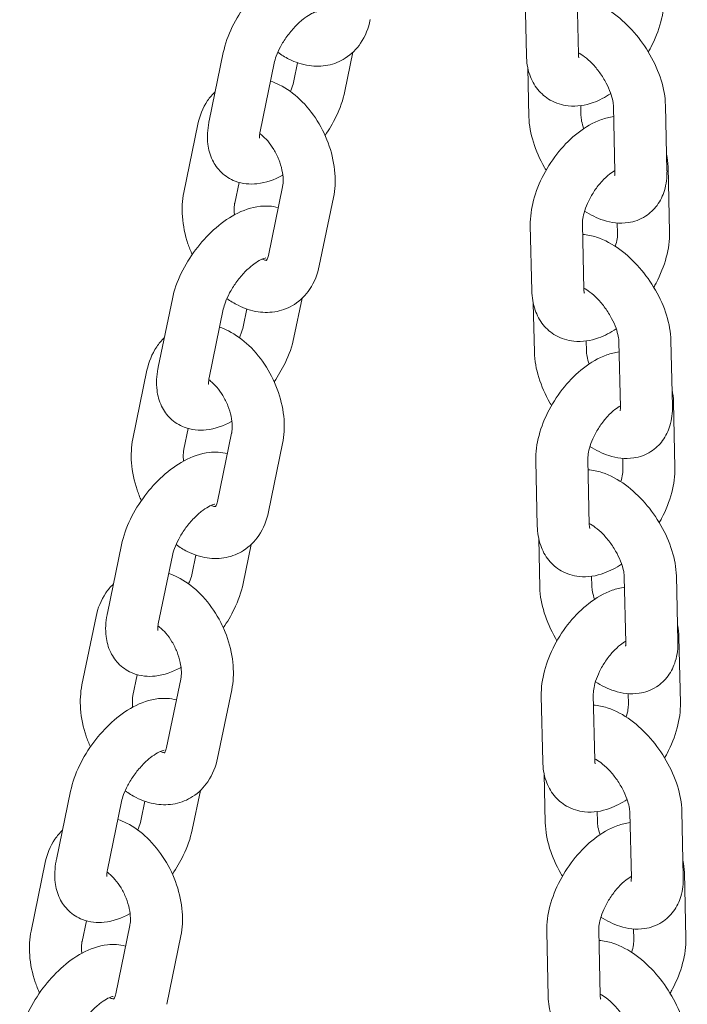
# Model space of a CAD drawing. Units: millimetres. Extents: x 0 to 55610, y 0 to 35656.
# Drawn here: x 38616 to 38693, y 30121 to 30234 of the extents above; entities that cross this region are included whole.
import ezdxf

# ---------------------------------------------------------------- set-up
doc = ezdxf.new("R2010")
doc.units = ezdxf.units.MM

# ---------------------------------------------------------------- blocks, each defined once
blk = doc.blocks.new('A$C3DCF5CFF')
at = {"color": 0, "linetype": 'Continuous', "lineweight": 0, "extrusion": (-5.55112e-17, 0.816497, 0.57735)}
for p, q in [((-500.84, 23324.25), (-501.02, 23331.79)), ((-494.84, 23324.39), (-495.02, 23331.93)), ((-520.84, 23324.63), (-521.77, 23320.12)), ((-537.42, 23316.69), (-535.79, 23324.58)), ((-531.55, 23315.47), (-529.92, 23323.36)), ((-527.22, 23323.4), (-527.65, 23321.33)), ((-500.68, 23322.82), (-500.55, 23317.16)), ((-494.58, 23318.46), (-494.55, 23317.3)), ((-490.63, 23310.81), (-490.8, 23318.36)), ((-484.63, 23310.95), (-484.81, 23318.49)), ((-540.35, 23308.42), (-538.72, 23316.31)), ((-484.51, 23311.41), (-484.34, 23303.87)), ((-534.47, 23307.21), (-533.98, 23309.6)), ((-528.96, 23309.08), (-530.59, 23301.18)), ((-523.09, 23307.86), (-524.72, 23299.97)), ((-500.21, 23297.09), (-500.39, 23304.63)), ((-494.21, 23297.23), (-494.39, 23304.77)), ((-490.36, 23304.91), (-490.34, 23303.73)), ((-526.71, 23296.22), (-527.64, 23291.71)), ((-543.29, 23288.28), (-541.66, 23296.17)), ((-500.05, 23295.66), (-499.92, 23290.01)), ((-537.42, 23287.06), (-535.79, 23294.96)), ((-533.09, 23294.99), (-533.52, 23292.92)), ((-493.95, 23291.3), (-493.92, 23290.15)), ((-490, 23283.65), (-490.18, 23291.2)), ((-484, 23283.79), (-484.18, 23291.34)), ((-546.22, 23280.01), (-544.59, 23287.91)), ((-483.88, 23284.25), (-483.71, 23276.71)), ((-540.34, 23278.8), (-539.85, 23281.19)), ((-534.83, 23280.67), (-536.46, 23272.78)), ((-528.95, 23279.45), (-530.58, 23271.56)), ((-499.59, 23269.93), (-499.76, 23277.47)), ((-493.59, 23270.07), (-493.76, 23277.61)), ((-489.73, 23277.75), (-489.71, 23276.57)), ((-532.58, 23267.81), (-533.51, 23263.3)), ((-499.42, 23268.5), (-499.29, 23262.85)), ((-549.16, 23259.87), (-547.53, 23267.76)), ((-543.29, 23258.66), (-541.66, 23266.55)), ((-538.96, 23266.58), (-539.38, 23264.51)), ((-493.32, 23264.14), (-493.29, 23262.99)), ((-489.37, 23256.49), (-489.55, 23264.04)), ((-483.37, 23256.63), (-483.55, 23264.18)), ((-552.09, 23251.61), (-550.46, 23259.5)), ((-483.26, 23257.1), (-483.08, 23249.55)), ((-546.21, 23250.39), (-545.72, 23252.78)), ((-540.7, 23252.26), (-542.33, 23244.37)), ((-534.82, 23251.04), (-536.45, 23243.15)), ((-498.96, 23242.77), (-499.13, 23250.32)), ((-492.96, 23242.91), (-493.13, 23250.45)), ((-489.11, 23250.59), (-489.08, 23249.41)), ((-498.79, 23241.34), (-498.66, 23235.69)), ((-538.44, 23239.4), (-539.38, 23234.89)), ((-555.03, 23231.46), (-553.4, 23239.35)), ((-549.16, 23230.25), (-547.52, 23238.14)), ((-544.83, 23238.17), (-545.25, 23236.1)), ((-492.69, 23236.98), (-492.66, 23235.83)), ((-488.74, 23229.34), (-488.92, 23236.88)), ((-482.75, 23229.48), (-482.92, 23237.02)), ((-557.95, 23223.2), (-556.32, 23231.09)), ((-482.63, 23229.94), (-482.45, 23222.39)), ((-552.08, 23221.98), (-551.58, 23224.38)), ((-546.57, 23223.85), (-548.2, 23215.96)), ((-540.69, 23222.64), (-542.32, 23214.74)), ((-498.33, 23215.61), (-498.5, 23223.16)), ((-492.33, 23215.75), (-492.5, 23223.3)), ((-488.48, 23223.44), (-488.45, 23222.25))]:
    blk.add_line(p, q, dxfattribs=at)
at = {"color": 0, "linetype": 'Continuous', "lineweight": 0}
for points, knots in [([(-535.79, 23324.58), (-535.59, 23325.58), (-535.23, 23326.57), (-534.31, 23328.47), (-533.75, 23329.38), (-532.49, 23331.06), (-531.79, 23331.84), (-530.27, 23333.22), (-529.45, 23333.82), (-527.67, 23334.78), (-526.71, 23335.14), (-525, 23335.32), (-524.29, 23335.29), (-523.59, 23335.09)], [3.237268, 3.237268, 3.237268, 3.237268, 3.624725, 3.624725, 3.99974, 3.99974, 4.367111, 4.367111, 4.742745, 4.742745, 5.13011, 5.13011, 5.370897, 5.370897, 5.370897, 5.370897]), ([(-484.81, 23318.49), (-484.83, 23319.48), (-485.01, 23320.45), (-485.62, 23322.41), (-486.06, 23323.4), (-487.12, 23325.25), (-487.73, 23326.12), (-489.11, 23327.7), (-489.87, 23328.41), (-491.52, 23329.62), (-492.42, 23330.12), (-493.91, 23330.6), (-494.44, 23330.71), (-494.99, 23330.75)], [3.083038, 3.083038, 3.083038, 3.083038, 3.44897, 3.44897, 3.827942, 3.827942, 4.19635, 4.19635, 4.566492, 4.566492, 4.947722, 4.947722, 5.144383, 5.144383, 5.144383, 5.144383]), ([(-484.97, 23331.03), (-484.94, 23330.05), (-485.08, 23329.08), (-485.61, 23327.11), (-486.01, 23326.11), (-486.6, 23324.98), (-486.69, 23324.82), (-486.78, 23324.65)], [6.1998848, 6.1998848, 6.1998848, 6.1998848, 6.5593953, 6.5593953, 6.93727, 6.93727, 7.0029902, 7.0029902, 7.0029902, 7.0029902]), ([(-529.92, 23323.36), (-529.87, 23323.6), (-529.79, 23323.88), (-529.56, 23324.52), (-529.39, 23324.88), (-528.99, 23325.64), (-528.74, 23326.04), (-528.18, 23326.82), (-527.87, 23327.2), (-527.24, 23327.87), (-526.91, 23328.17), (-526.31, 23328.66), (-526.02, 23328.85), (-525.56, 23329.11), (-525.37, 23329.19), (-525.11, 23329.27), (-525.04, 23329.28), (-525.02, 23329.28), (-525.01, 23329.28), (-525.01, 23329.28)], [3.237268, 3.237268, 3.237268, 3.237268, 3.455062, 3.455062, 3.696095, 3.696095, 3.953789, 3.953789, 4.218273, 4.218273, 4.478622, 4.478622, 4.723401, 4.723401, 4.943109, 4.943109, 5.138029, 5.138029, 5.167766, 5.167766, 5.167766, 5.167766]), ([(-518.85, 23328.38), (-519.04, 23327.42), (-519.4, 23326.49), (-520.42, 23324.99), (-521.02, 23324.39), (-522.33, 23323.54), (-523.02, 23323.26), (-524.45, 23322.98), (-525.19, 23322.97), (-526.72, 23323.19), (-527.5, 23323.46), (-528.67, 23324.05), (-529.1, 23324.31), (-529.51, 23324.61)], [3.27703, 3.27703, 3.27703, 3.27703, 3.618458, 3.618458, 3.893981, 3.893981, 4.131904, 4.131904, 4.375862, 4.375862, 4.660306, 4.660306, 4.835578, 4.835578, 4.835578, 4.835578]), ([(-491.12, 23319.86), (-491.76, 23319.43), (-492.43, 23319.07), (-494.04, 23318.5), (-495.01, 23318.32), (-496.72, 23318.5), (-497.44, 23318.72), (-498.64, 23319.41), (-499.13, 23319.84), (-499.94, 23320.84), (-500.25, 23321.42), (-500.71, 23322.75), (-500.82, 23323.5), (-500.84, 23324.25)], [7.77193, 7.77193, 7.77193, 7.77193, 8.053925, 8.053925, 8.399532, 8.399532, 8.639454, 8.639454, 8.844323, 8.844323, 9.06519, 9.06519, 9.341478, 9.341478, 9.341478, 9.341478]), ([(-490.8, 23318.36), (-490.81, 23318.53), (-490.83, 23318.75), (-490.93, 23319.28), (-491.02, 23319.6), (-491.27, 23320.3), (-491.44, 23320.68), (-491.86, 23321.47), (-492.11, 23321.87), (-492.66, 23322.64), (-492.96, 23323), (-493.56, 23323.62), (-493.86, 23323.89), (-494.4, 23324.3), (-494.64, 23324.45), (-494.85, 23324.55)], [3.083038, 3.083038, 3.083038, 3.083038, 3.290443, 3.290443, 3.51832, 3.51832, 3.765739, 3.765739, 4.02553, 4.02553, 4.288055, 4.288055, 4.54285, 4.54285, 4.772889, 4.772889, 4.772889, 4.772889]), ([(-494.79, 23323.99), (-494.79, 23323.99), (-494.81, 23324.03), (-494.83, 23324.19), (-494.84, 23324.28), (-494.84, 23324.39)], [9.0191596, 9.0191596, 9.0191596, 9.0191596, 9.2056479, 9.2056479, 9.3414775, 9.3414775, 9.3414775, 9.3414775]), ([(-530.35, 23321.3), (-530, 23321.18), (-529.66, 23321.03), (-528.47, 23320.43), (-527.68, 23319.85), (-526.2, 23318.45), (-525.53, 23317.61), (-524.38, 23315.78), (-523.92, 23314.79), (-523.22, 23312.75), (-523, 23311.69), (-522.85, 23309.7), (-522.9, 23308.77), (-523.09, 23307.86)], [1.391261, 1.391261, 1.391261, 1.391261, 1.518713, 1.518713, 1.858216, 1.858216, 2.222941, 2.222941, 2.587711, 2.587711, 2.952489, 2.952489, 3.27703, 3.27703, 3.27703, 3.27703]), ([(-527.65, 23321.33), (-527.7, 23321.09), (-527.77, 23320.81), (-527.94, 23320.37), (-527.99, 23320.23), (-528.06, 23320.08)], [0.0956749, 0.0956749, 0.0956749, 0.0956749, 0.3134692, 0.3134692, 0.4131525, 0.4131525, 0.4131525, 0.4131525]), ([(-521.77, 23320.12), (-521.98, 23319.11), (-522.33, 23318.12), (-523.16, 23316.42), (-523.58, 23315.7), (-524.06, 23315.01)], [0.0956749, 0.0956749, 0.0956749, 0.0956749, 0.4831322, 0.4831322, 0.7787667, 0.7787667, 0.7787667, 0.7787667]), ([(-538.72, 23316.31), (-538.52, 23317.27), (-538.16, 23318.2), (-537.35, 23319.4), (-537.06, 23319.75), (-536.73, 23320.06)], [0.1354377, 0.1354377, 0.1354377, 0.1354377, 0.4768651, 0.4768651, 0.6284259, 0.6284259, 0.6284259, 0.6284259]), ([(-528.93, 23310.43), (-528.95, 23310.42), (-528.97, 23310.41), (-529.89, 23309.91), (-530.85, 23309.56), (-532.71, 23309.36), (-533.58, 23309.42), (-535, 23309.97), (-535.56, 23310.32), (-536.45, 23311.17), (-536.79, 23311.66), (-537.33, 23312.78), (-537.49, 23313.4), (-537.67, 23314.85), (-537.61, 23315.68), (-537.45, 23316.56), (-537.44, 23316.62), (-537.42, 23316.69)], [1.592293, 1.592293, 1.592293, 1.592293, 1.601152, 1.601152, 1.988517, 1.988517, 2.280471, 2.280471, 2.480503, 2.480503, 2.671598, 2.671598, 2.898795, 2.898795, 3.212008, 3.212008, 3.237268, 3.237268, 3.237268, 3.237268]), ([(-500.55, 23317.16), (-500.53, 23316.18), (-500.34, 23315.21), (-499.73, 23313.25), (-499.29, 23312.26), (-498.7, 23311.22), (-498.63, 23311.11), (-498.57, 23311.01)], [6.2246306, 6.2246306, 6.2246306, 6.2246306, 6.5905623, 6.5905623, 6.969535, 6.969535, 7.0123805, 7.0123805, 7.0123805, 7.0123805]), ([(-500.39, 23304.63), (-500.41, 23305.61), (-500.27, 23306.58), (-499.75, 23308.55), (-499.35, 23309.55), (-498.35, 23311.45), (-497.76, 23312.34), (-496.43, 23313.97), (-495.69, 23314.71), (-494.06, 23315.97), (-493.17, 23316.5), (-491.74, 23317.01), (-491.27, 23317.13), (-490.78, 23317.2)], [3.058292, 3.058292, 3.058292, 3.058292, 3.417803, 3.417803, 3.795677, 3.795677, 4.164181, 4.164181, 4.533587, 4.533587, 4.912332, 4.912332, 5.090004, 5.090004, 5.090004, 5.090004]), ([(-494.55, 23317.3), (-494.55, 23317.13), (-494.52, 23316.91), (-494.42, 23316.4), (-494.34, 23316.11), (-494.24, 23315.8)], [6.2246306, 6.2246306, 6.2246306, 6.2246306, 6.4320356, 6.4320356, 6.6432778, 6.6432778, 6.6432778, 6.6432778]), ([(-531.6, 23314.71), (-531.6, 23314.71), (-531.61, 23314.72), (-531.61, 23314.77), (-531.62, 23314.87), (-531.61, 23315.13), (-531.59, 23315.29), (-531.55, 23315.47)], [2.8091057, 2.8091057, 2.8091057, 2.8091057, 2.8809, 2.8809, 3.0687712, 3.0687712, 3.2372676, 3.2372676, 3.2372676, 3.2372676]), ([(-531.59, 23315.23), (-531.53, 23315.19), (-531.46, 23315.14), (-531.16, 23314.89), (-530.91, 23314.65), (-530.43, 23314.09), (-530.19, 23313.75), (-529.75, 23313.03), (-529.55, 23312.63), (-529.23, 23311.82), (-529.11, 23311.41), (-528.94, 23310.63), (-528.9, 23310.26), (-528.89, 23309.62), (-528.91, 23309.35), (-528.96, 23309.11), (-528.96, 23309.09), (-528.96, 23309.08)], [1.691252, 1.691252, 1.691252, 1.691252, 1.760717, 1.760717, 2.000105, 2.000105, 2.250307, 2.250307, 2.507763, 2.507763, 2.765928, 2.765928, 3.017782, 3.017782, 3.258579, 3.258579, 3.27703, 3.27703, 3.27703, 3.27703]), ([(-494.39, 23304.77), (-494.39, 23304.94), (-494.38, 23305.16), (-494.3, 23305.69), (-494.23, 23306), (-494, 23306.7), (-493.85, 23307.08), (-493.46, 23307.87), (-493.23, 23308.27), (-492.71, 23309.05), (-492.42, 23309.41), (-491.83, 23310.05), (-491.54, 23310.33), (-491.03, 23310.73), (-490.82, 23310.87), (-490.63, 23310.98)], [3.058292, 3.058292, 3.058292, 3.058292, 3.267422, 3.267422, 3.495077, 3.495077, 3.741501, 3.741501, 4.000248, 4.000248, 4.262134, 4.262134, 4.517083, 4.517083, 4.719037, 4.719037, 4.719037, 4.719037]), ([(-494.14, 23306.28), (-493.45, 23305.84), (-492.73, 23305.48), (-491.07, 23304.94), (-490.1, 23304.81), (-488.42, 23305.06), (-487.73, 23305.3), (-486.59, 23306.03), (-486.13, 23306.46), (-485.38, 23307.48), (-485.11, 23308.06), (-484.7, 23309.41), (-484.62, 23310.17), (-484.63, 23310.94), (-484.63, 23310.94), (-484.63, 23310.95)], [7.788101, 7.788101, 7.788101, 7.788101, 8.089315, 8.089315, 8.432426, 8.432426, 8.663875, 8.663875, 8.863492, 8.863492, 9.081686, 9.081686, 9.36333, 9.36333, 9.366223, 9.366223, 9.366223, 9.366223]), ([(-490.67, 23310.4), (-490.67, 23310.4), (-490.66, 23310.42), (-490.64, 23310.55), (-490.63, 23310.66), (-490.63, 23310.81)], [9.0448924, 9.0448924, 9.0448924, 9.0448924, 9.1854002, 9.1854002, 9.3662233, 9.3662233, 9.3662233, 9.3662233]), ([(-539.38, 23301.27), (-539.56, 23301.68), (-539.72, 23302.09), (-540.21, 23303.54), (-540.43, 23304.59), (-540.58, 23306.58), (-540.54, 23307.51), (-540.35, 23308.42)], [5.5794026, 5.5794026, 5.5794026, 5.5794026, 5.7293036, 5.7293036, 6.0940815, 6.0940815, 6.418623, 6.418623, 6.418623, 6.418623]), ([(-541.66, 23296.17), (-541.46, 23297.17), (-541.1, 23298.16), (-540.18, 23300.06), (-539.62, 23300.97), (-538.36, 23302.65), (-537.66, 23303.43), (-536.14, 23304.81), (-535.32, 23305.41), (-533.54, 23306.37), (-532.58, 23306.73), (-530.86, 23306.91), (-530.16, 23306.88), (-529.46, 23306.68)], [3.237268, 3.237268, 3.237268, 3.237268, 3.624725, 3.624725, 3.99974, 3.99974, 4.367111, 4.367111, 4.742745, 4.742745, 5.13011, 5.13011, 5.370897, 5.370897, 5.370897, 5.370897]), ([(-534.5, 23305.85), (-534.53, 23306.02), (-534.54, 23306.19), (-534.55, 23306.66), (-534.52, 23306.94), (-534.48, 23307.18), (-534.48, 23307.19), (-534.47, 23307.21)], [6.0376965, 6.0376965, 6.0376965, 6.0376965, 6.1593749, 6.1593749, 6.4001713, 6.4001713, 6.418623, 6.418623, 6.418623, 6.418623]), ([(-484.18, 23291.34), (-484.2, 23292.32), (-484.38, 23293.29), (-484.99, 23295.26), (-485.43, 23296.24), (-486.49, 23298.09), (-487.11, 23298.96), (-488.48, 23300.54), (-489.24, 23301.25), (-490.89, 23302.46), (-491.79, 23302.96), (-493.28, 23303.44), (-493.81, 23303.55), (-494.36, 23303.59)], [3.083038, 3.083038, 3.083038, 3.083038, 3.44897, 3.44897, 3.827942, 3.827942, 4.19635, 4.19635, 4.566492, 4.566492, 4.947722, 4.947722, 5.144383, 5.144383, 5.144383, 5.144383]), ([(-490.34, 23303.73), (-490.33, 23303.56), (-490.34, 23303.34), (-490.42, 23302.83), (-490.49, 23302.53), (-490.59, 23302.22)], [6.1998848, 6.1998848, 6.1998848, 6.1998848, 6.409015, 6.409015, 6.6248885, 6.6248885, 6.6248885, 6.6248885]), ([(-484.34, 23303.87), (-484.31, 23302.89), (-484.45, 23301.92), (-484.98, 23299.95), (-485.38, 23298.95), (-485.97, 23297.82), (-486.06, 23297.66), (-486.15, 23297.49)], [6.1998848, 6.1998848, 6.1998848, 6.1998848, 6.5593953, 6.5593953, 6.93727, 6.93727, 7.0029902, 7.0029902, 7.0029902, 7.0029902]), ([(-535.79, 23294.96), (-535.74, 23295.19), (-535.66, 23295.47), (-535.43, 23296.11), (-535.26, 23296.47), (-534.86, 23297.23), (-534.61, 23297.63), (-534.05, 23298.41), (-533.74, 23298.79), (-533.1, 23299.47), (-532.78, 23299.77), (-532.17, 23300.25), (-531.89, 23300.44), (-531.43, 23300.7), (-531.24, 23300.78), (-530.98, 23300.86), (-530.91, 23300.87), (-530.88, 23300.88), (-530.88, 23300.88), (-530.88, 23300.88)], [3.237268, 3.237268, 3.237268, 3.237268, 3.455062, 3.455062, 3.696095, 3.696095, 3.953789, 3.953789, 4.218273, 4.218273, 4.478622, 4.478622, 4.723401, 4.723401, 4.943109, 4.943109, 5.138029, 5.138029, 5.167766, 5.167766, 5.167766, 5.167766]), ([(-530.59, 23301.18), (-530.63, 23300.98), (-530.69, 23300.83), (-530.79, 23300.62), (-530.83, 23300.58), (-530.84, 23300.57), (-530.84, 23300.57), (-530.84, 23300.57)], [3.2770304, 3.2770304, 3.2770304, 3.2770304, 3.5099508, 3.5099508, 3.7637846, 3.7637846, 3.8039273, 3.8039273, 3.8039273, 3.8039273]), ([(-524.72, 23299.97), (-524.91, 23299.02), (-525.27, 23298.08), (-526.29, 23296.58), (-526.89, 23295.98), (-528.2, 23295.13), (-528.89, 23294.86), (-530.32, 23294.57), (-531.06, 23294.56), (-532.59, 23294.78), (-533.37, 23295.05), (-534.54, 23295.64), (-534.97, 23295.91), (-535.38, 23296.2)], [3.27703, 3.27703, 3.27703, 3.27703, 3.618458, 3.618458, 3.893981, 3.893981, 4.131904, 4.131904, 4.375862, 4.375862, 4.660306, 4.660306, 4.835578, 4.835578, 4.835578, 4.835578]), ([(-530.82, 23300.59), (-530.84, 23300.59), (-530.88, 23300.6), (-531.02, 23300.62), (-531.15, 23300.66), (-531.32, 23300.74)], [4.2819605, 4.2819605, 4.2819605, 4.2819605, 4.4067094, 4.4067094, 4.6287502, 4.6287502, 4.6287502, 4.6287502]), ([(-490.18, 23291.2), (-490.18, 23291.37), (-490.2, 23291.59), (-490.31, 23292.12), (-490.39, 23292.44), (-490.64, 23293.14), (-490.81, 23293.52), (-491.23, 23294.31), (-491.48, 23294.72), (-492.03, 23295.48), (-492.33, 23295.84), (-492.93, 23296.47), (-493.24, 23296.73), (-493.77, 23297.14), (-494.02, 23297.29), (-494.22, 23297.4)], [3.083038, 3.083038, 3.083038, 3.083038, 3.290443, 3.290443, 3.51832, 3.51832, 3.765739, 3.765739, 4.02553, 4.02553, 4.288055, 4.288055, 4.54285, 4.54285, 4.772889, 4.772889, 4.772889, 4.772889]), ([(-490.49, 23292.7), (-491.13, 23292.27), (-491.8, 23291.91), (-493.41, 23291.34), (-494.38, 23291.17), (-496.09, 23291.34), (-496.82, 23291.56), (-498.02, 23292.25), (-498.51, 23292.68), (-499.31, 23293.68), (-499.62, 23294.26), (-500.08, 23295.59), (-500.2, 23296.34), (-500.21, 23297.09)], [7.77193, 7.77193, 7.77193, 7.77193, 8.053925, 8.053925, 8.399532, 8.399532, 8.639454, 8.639454, 8.844323, 8.844323, 9.06519, 9.06519, 9.341478, 9.341478, 9.341478, 9.341478]), ([(-494.16, 23296.83), (-494.16, 23296.83), (-494.18, 23296.87), (-494.2, 23297.03), (-494.21, 23297.12), (-494.21, 23297.23)], [9.0191596, 9.0191596, 9.0191596, 9.0191596, 9.2056479, 9.2056479, 9.3414775, 9.3414775, 9.3414775, 9.3414775]), ([(-536.21, 23292.89), (-535.87, 23292.77), (-535.53, 23292.62), (-534.34, 23292.02), (-533.55, 23291.44), (-532.07, 23290.04), (-531.4, 23289.2), (-530.25, 23287.37), (-529.78, 23286.38), (-529.09, 23284.34), (-528.87, 23283.28), (-528.72, 23281.3), (-528.77, 23280.36), (-528.95, 23279.45)], [1.391261, 1.391261, 1.391261, 1.391261, 1.518713, 1.518713, 1.858216, 1.858216, 2.222941, 2.222941, 2.587711, 2.587711, 2.952489, 2.952489, 3.27703, 3.27703, 3.27703, 3.27703]), ([(-533.52, 23292.92), (-533.56, 23292.68), (-533.64, 23292.4), (-533.81, 23291.96), (-533.86, 23291.82), (-533.93, 23291.67)], [0.0956749, 0.0956749, 0.0956749, 0.0956749, 0.3134692, 0.3134692, 0.4131525, 0.4131525, 0.4131525, 0.4131525]), ([(-527.64, 23291.71), (-527.85, 23290.7), (-528.2, 23289.71), (-529.03, 23288.01), (-529.45, 23287.29), (-529.93, 23286.6)], [0.0956749, 0.0956749, 0.0956749, 0.0956749, 0.4831322, 0.4831322, 0.7787667, 0.7787667, 0.7787667, 0.7787667]), ([(-544.59, 23287.91), (-544.39, 23288.86), (-544.03, 23289.79), (-543.22, 23290.99), (-542.93, 23291.34), (-542.6, 23291.65)], [0.1354377, 0.1354377, 0.1354377, 0.1354377, 0.4768651, 0.4768651, 0.6284259, 0.6284259, 0.6284259, 0.6284259]), ([(-499.92, 23290.01), (-499.9, 23289.02), (-499.71, 23288.05), (-499.1, 23286.09), (-498.66, 23285.1), (-498.07, 23284.06), (-498.01, 23283.95), (-497.94, 23283.85)], [6.2246306, 6.2246306, 6.2246306, 6.2246306, 6.5905623, 6.5905623, 6.969535, 6.969535, 7.0123805, 7.0123805, 7.0123805, 7.0123805]), ([(-499.76, 23277.47), (-499.78, 23278.45), (-499.64, 23279.42), (-499.12, 23281.4), (-498.72, 23282.4), (-497.72, 23284.29), (-497.13, 23285.18), (-495.8, 23286.81), (-495.06, 23287.55), (-493.43, 23288.81), (-492.54, 23289.34), (-491.12, 23289.85), (-490.64, 23289.97), (-490.15, 23290.04)], [3.058292, 3.058292, 3.058292, 3.058292, 3.417803, 3.417803, 3.795677, 3.795677, 4.164181, 4.164181, 4.533587, 4.533587, 4.912332, 4.912332, 5.090004, 5.090004, 5.090004, 5.090004]), ([(-493.92, 23290.15), (-493.92, 23289.97), (-493.89, 23289.75), (-493.79, 23289.24), (-493.72, 23288.95), (-493.61, 23288.64)], [6.2246306, 6.2246306, 6.2246306, 6.2246306, 6.4320356, 6.4320356, 6.6432778, 6.6432778, 6.6432778, 6.6432778]), ([(-534.8, 23282.03), (-534.82, 23282.01), (-534.84, 23282), (-535.76, 23281.51), (-536.72, 23281.15), (-538.58, 23280.95), (-539.45, 23281.02), (-540.87, 23281.56), (-541.43, 23281.91), (-542.32, 23282.76), (-542.66, 23283.26), (-543.2, 23284.37), (-543.36, 23284.99), (-543.54, 23286.44), (-543.48, 23287.27), (-543.32, 23288.15), (-543.31, 23288.21), (-543.29, 23288.28)], [1.592293, 1.592293, 1.592293, 1.592293, 1.601152, 1.601152, 1.988517, 1.988517, 2.280471, 2.280471, 2.480503, 2.480503, 2.671598, 2.671598, 2.898795, 2.898795, 3.212008, 3.212008, 3.237268, 3.237268, 3.237268, 3.237268]), ([(-537.47, 23286.3), (-537.47, 23286.3), (-537.48, 23286.31), (-537.48, 23286.36), (-537.49, 23286.46), (-537.48, 23286.72), (-537.46, 23286.88), (-537.42, 23287.06)], [2.8091057, 2.8091057, 2.8091057, 2.8091057, 2.8809, 2.8809, 3.0687712, 3.0687712, 3.2372676, 3.2372676, 3.2372676, 3.2372676]), ([(-537.46, 23286.83), (-537.39, 23286.78), (-537.33, 23286.73), (-537.03, 23286.48), (-536.78, 23286.24), (-536.3, 23285.68), (-536.06, 23285.34), (-535.62, 23284.62), (-535.42, 23284.22), (-535.1, 23283.41), (-534.98, 23283), (-534.81, 23282.22), (-534.77, 23281.85), (-534.75, 23281.21), (-534.78, 23280.94), (-534.82, 23280.7), (-534.83, 23280.68), (-534.83, 23280.67)], [1.691252, 1.691252, 1.691252, 1.691252, 1.760717, 1.760717, 2.000105, 2.000105, 2.250307, 2.250307, 2.507763, 2.507763, 2.765928, 2.765928, 3.017782, 3.017782, 3.258579, 3.258579, 3.27703, 3.27703, 3.27703, 3.27703]), ([(-493.76, 23277.61), (-493.77, 23277.78), (-493.75, 23278), (-493.67, 23278.53), (-493.6, 23278.84), (-493.38, 23279.54), (-493.22, 23279.92), (-492.84, 23280.71), (-492.6, 23281.12), (-492.08, 23281.89), (-491.79, 23282.25), (-491.21, 23282.89), (-490.91, 23283.17), (-490.41, 23283.57), (-490.19, 23283.71), (-490.01, 23283.82)], [3.058292, 3.058292, 3.058292, 3.058292, 3.267422, 3.267422, 3.495077, 3.495077, 3.741501, 3.741501, 4.000248, 4.000248, 4.262134, 4.262134, 4.517083, 4.517083, 4.719037, 4.719037, 4.719037, 4.719037]), ([(-493.51, 23279.12), (-492.82, 23278.68), (-492.1, 23278.32), (-490.44, 23277.78), (-489.47, 23277.65), (-487.79, 23277.9), (-487.1, 23278.14), (-485.96, 23278.87), (-485.5, 23279.31), (-484.75, 23280.32), (-484.48, 23280.91), (-484.07, 23282.25), (-483.99, 23283.01), (-484, 23283.78), (-484, 23283.78), (-484, 23283.79)], [7.788101, 7.788101, 7.788101, 7.788101, 8.089315, 8.089315, 8.432426, 8.432426, 8.663875, 8.663875, 8.863492, 8.863492, 9.081686, 9.081686, 9.36333, 9.36333, 9.366223, 9.366223, 9.366223, 9.366223]), ([(-490.04, 23283.24), (-490.04, 23283.24), (-490.03, 23283.26), (-490.01, 23283.39), (-490, 23283.5), (-490, 23283.65)], [9.0448924, 9.0448924, 9.0448924, 9.0448924, 9.1854002, 9.1854002, 9.3662233, 9.3662233, 9.3662233, 9.3662233]), ([(-545.25, 23272.87), (-545.43, 23273.27), (-545.59, 23273.69), (-546.08, 23275.13), (-546.3, 23276.18), (-546.45, 23278.17), (-546.4, 23279.11), (-546.22, 23280.01)], [5.5794026, 5.5794026, 5.5794026, 5.5794026, 5.7293036, 5.7293036, 6.0940815, 6.0940815, 6.418623, 6.418623, 6.418623, 6.418623]), ([(-547.53, 23267.76), (-547.32, 23268.76), (-546.97, 23269.76), (-546.05, 23271.66), (-545.49, 23272.56), (-544.23, 23274.24), (-543.53, 23275.02), (-542.01, 23276.4), (-541.19, 23277), (-539.41, 23277.96), (-538.45, 23278.32), (-536.73, 23278.5), (-536.03, 23278.47), (-535.32, 23278.28)], [3.237268, 3.237268, 3.237268, 3.237268, 3.624725, 3.624725, 3.99974, 3.99974, 4.367111, 4.367111, 4.742745, 4.742745, 5.13011, 5.13011, 5.370897, 5.370897, 5.370897, 5.370897]), ([(-540.37, 23277.44), (-540.39, 23277.62), (-540.41, 23277.78), (-540.42, 23278.25), (-540.39, 23278.53), (-540.35, 23278.77), (-540.34, 23278.78), (-540.34, 23278.8)], [6.0376965, 6.0376965, 6.0376965, 6.0376965, 6.1593749, 6.1593749, 6.4001713, 6.4001713, 6.418623, 6.418623, 6.418623, 6.418623]), ([(-483.55, 23264.18), (-483.57, 23265.16), (-483.76, 23266.14), (-484.37, 23268.1), (-484.8, 23269.08), (-485.86, 23270.93), (-486.48, 23271.8), (-487.85, 23273.38), (-488.61, 23274.09), (-490.26, 23275.3), (-491.16, 23275.8), (-492.65, 23276.28), (-493.18, 23276.39), (-493.73, 23276.43)], [3.083038, 3.083038, 3.083038, 3.083038, 3.44897, 3.44897, 3.827942, 3.827942, 4.19635, 4.19635, 4.566492, 4.566492, 4.947722, 4.947722, 5.144383, 5.144383, 5.144383, 5.144383]), ([(-489.71, 23276.57), (-489.7, 23276.4), (-489.72, 23276.18), (-489.8, 23275.67), (-489.86, 23275.37), (-489.96, 23275.06)], [6.1998848, 6.1998848, 6.1998848, 6.1998848, 6.409015, 6.409015, 6.6248885, 6.6248885, 6.6248885, 6.6248885]), ([(-483.71, 23276.71), (-483.69, 23275.74), (-483.83, 23274.76), (-484.35, 23272.79), (-484.75, 23271.79), (-485.34, 23270.66), (-485.43, 23270.5), (-485.53, 23270.34)], [6.1998848, 6.1998848, 6.1998848, 6.1998848, 6.5593953, 6.5593953, 6.93727, 6.93727, 7.0029902, 7.0029902, 7.0029902, 7.0029902]), ([(-541.66, 23266.55), (-541.61, 23266.78), (-541.53, 23267.06), (-541.29, 23267.7), (-541.13, 23268.06), (-540.73, 23268.82), (-540.48, 23269.22), (-539.92, 23270), (-539.61, 23270.38), (-538.97, 23271.06), (-538.65, 23271.36), (-538.04, 23271.84), (-537.76, 23272.03), (-537.3, 23272.29), (-537.11, 23272.37), (-536.85, 23272.45), (-536.77, 23272.47), (-536.75, 23272.47), (-536.75, 23272.47), (-536.75, 23272.47)], [3.237268, 3.237268, 3.237268, 3.237268, 3.455062, 3.455062, 3.696095, 3.696095, 3.953789, 3.953789, 4.218273, 4.218273, 4.478622, 4.478622, 4.723401, 4.723401, 4.943109, 4.943109, 5.138029, 5.138029, 5.167766, 5.167766, 5.167766, 5.167766]), ([(-536.46, 23272.78), (-536.5, 23272.57), (-536.56, 23272.42), (-536.66, 23272.21), (-536.7, 23272.17), (-536.71, 23272.16), (-536.71, 23272.16), (-536.71, 23272.16)], [3.2770304, 3.2770304, 3.2770304, 3.2770304, 3.5099508, 3.5099508, 3.7637846, 3.7637846, 3.8039273, 3.8039273, 3.8039273, 3.8039273]), ([(-530.58, 23271.56), (-530.78, 23270.61), (-531.14, 23269.68), (-532.16, 23268.17), (-532.75, 23267.57), (-534.07, 23266.72), (-534.76, 23266.45), (-536.19, 23266.16), (-536.93, 23266.15), (-538.46, 23266.37), (-539.24, 23266.64), (-540.41, 23267.23), (-540.84, 23267.5), (-541.24, 23267.79)], [3.27703, 3.27703, 3.27703, 3.27703, 3.618458, 3.618458, 3.893981, 3.893981, 4.131904, 4.131904, 4.375862, 4.375862, 4.660306, 4.660306, 4.835578, 4.835578, 4.835578, 4.835578]), ([(-536.69, 23272.18), (-536.71, 23272.18), (-536.75, 23272.19), (-536.89, 23272.21), (-537.02, 23272.25), (-537.19, 23272.33)], [4.2819605, 4.2819605, 4.2819605, 4.2819605, 4.4067094, 4.4067094, 4.6287502, 4.6287502, 4.6287502, 4.6287502]), ([(-489.55, 23264.04), (-489.55, 23264.21), (-489.57, 23264.43), (-489.68, 23264.97), (-489.77, 23265.28), (-490.02, 23265.98), (-490.19, 23266.37), (-490.6, 23267.15), (-490.85, 23267.56), (-491.4, 23268.32), (-491.7, 23268.68), (-492.31, 23269.31), (-492.61, 23269.57), (-493.15, 23269.98), (-493.39, 23270.13), (-493.59, 23270.24)], [3.083038, 3.083038, 3.083038, 3.083038, 3.290443, 3.290443, 3.51832, 3.51832, 3.765739, 3.765739, 4.02553, 4.02553, 4.288055, 4.288055, 4.54285, 4.54285, 4.772889, 4.772889, 4.772889, 4.772889]), ([(-489.86, 23265.54), (-490.5, 23265.11), (-491.18, 23264.76), (-492.78, 23264.18), (-493.75, 23264.01), (-495.47, 23264.19), (-496.19, 23264.4), (-497.39, 23265.09), (-497.88, 23265.52), (-498.69, 23266.52), (-498.99, 23267.1), (-499.45, 23268.43), (-499.57, 23269.18), (-499.59, 23269.93)], [7.77193, 7.77193, 7.77193, 7.77193, 8.053925, 8.053925, 8.399532, 8.399532, 8.639454, 8.639454, 8.844323, 8.844323, 9.06519, 9.06519, 9.341478, 9.341478, 9.341478, 9.341478]), ([(-493.53, 23269.67), (-493.53, 23269.67), (-493.55, 23269.71), (-493.57, 23269.87), (-493.58, 23269.96), (-493.59, 23270.07)], [9.0191596, 9.0191596, 9.0191596, 9.0191596, 9.2056479, 9.2056479, 9.3414775, 9.3414775, 9.3414775, 9.3414775]), ([(-542.08, 23264.48), (-541.74, 23264.36), (-541.4, 23264.21), (-540.21, 23263.61), (-539.42, 23263.03), (-537.94, 23261.63), (-537.27, 23260.79), (-536.12, 23258.96), (-535.65, 23257.97), (-534.96, 23255.93), (-534.74, 23254.88), (-534.59, 23252.89), (-534.64, 23251.95), (-534.82, 23251.04)], [1.391261, 1.391261, 1.391261, 1.391261, 1.518713, 1.518713, 1.858216, 1.858216, 2.222941, 2.222941, 2.587711, 2.587711, 2.952489, 2.952489, 3.27703, 3.27703, 3.27703, 3.27703]), ([(-539.38, 23264.51), (-539.43, 23264.27), (-539.51, 23264), (-539.67, 23263.56), (-539.73, 23263.41), (-539.8, 23263.27)], [0.0956749, 0.0956749, 0.0956749, 0.0956749, 0.3134692, 0.3134692, 0.4131525, 0.4131525, 0.4131525, 0.4131525]), ([(-533.51, 23263.3), (-533.72, 23262.29), (-534.07, 23261.3), (-534.9, 23259.6), (-535.32, 23258.88), (-535.8, 23258.19)], [0.0956749, 0.0956749, 0.0956749, 0.0956749, 0.4831322, 0.4831322, 0.7787667, 0.7787667, 0.7787667, 0.7787667]), ([(-550.46, 23259.5), (-550.26, 23260.45), (-549.9, 23261.38), (-549.09, 23262.58), (-548.8, 23262.93), (-548.46, 23263.25)], [0.1354377, 0.1354377, 0.1354377, 0.1354377, 0.4768651, 0.4768651, 0.6284259, 0.6284259, 0.6284259, 0.6284259]), ([(-499.29, 23262.85), (-499.27, 23261.87), (-499.08, 23260.89), (-498.47, 23258.93), (-498.04, 23257.94), (-497.44, 23256.9), (-497.38, 23256.8), (-497.31, 23256.69)], [6.2246306, 6.2246306, 6.2246306, 6.2246306, 6.5905623, 6.5905623, 6.969535, 6.969535, 7.0123805, 7.0123805, 7.0123805, 7.0123805]), ([(-499.13, 23250.32), (-499.15, 23251.29), (-499.01, 23252.26), (-498.49, 23254.24), (-498.09, 23255.24), (-497.1, 23257.13), (-496.51, 23258.02), (-495.17, 23259.65), (-494.43, 23260.39), (-492.8, 23261.66), (-491.91, 23262.18), (-490.49, 23262.69), (-490.01, 23262.81), (-489.52, 23262.88)], [3.058292, 3.058292, 3.058292, 3.058292, 3.417803, 3.417803, 3.795677, 3.795677, 4.164181, 4.164181, 4.533587, 4.533587, 4.912332, 4.912332, 5.090004, 5.090004, 5.090004, 5.090004]), ([(-493.29, 23262.99), (-493.29, 23262.81), (-493.27, 23262.59), (-493.17, 23262.08), (-493.09, 23261.79), (-492.98, 23261.48)], [6.2246306, 6.2246306, 6.2246306, 6.2246306, 6.4320356, 6.4320356, 6.6432778, 6.6432778, 6.6432778, 6.6432778]), ([(-540.67, 23253.62), (-540.69, 23253.61), (-540.71, 23253.6), (-541.63, 23253.1), (-542.59, 23252.74), (-544.45, 23252.54), (-545.32, 23252.61), (-546.74, 23253.15), (-547.29, 23253.5), (-548.18, 23254.35), (-548.53, 23254.85), (-549.07, 23255.96), (-549.23, 23256.58), (-549.41, 23258.03), (-549.35, 23258.86), (-549.19, 23259.74), (-549.18, 23259.8), (-549.16, 23259.87)], [1.592293, 1.592293, 1.592293, 1.592293, 1.601152, 1.601152, 1.988517, 1.988517, 2.280471, 2.280471, 2.480503, 2.480503, 2.671598, 2.671598, 2.898795, 2.898795, 3.212008, 3.212008, 3.237268, 3.237268, 3.237268, 3.237268]), ([(-543.34, 23257.89), (-543.34, 23257.89), (-543.34, 23257.9), (-543.35, 23257.95), (-543.36, 23258.05), (-543.34, 23258.31), (-543.32, 23258.47), (-543.29, 23258.66)], [2.8091057, 2.8091057, 2.8091057, 2.8091057, 2.8809, 2.8809, 3.0687712, 3.0687712, 3.2372676, 3.2372676, 3.2372676, 3.2372676]), ([(-543.33, 23258.42), (-543.26, 23258.37), (-543.2, 23258.32), (-542.89, 23258.07), (-542.65, 23257.83), (-542.16, 23257.27), (-541.92, 23256.94), (-541.49, 23256.21), (-541.29, 23255.81), (-540.97, 23255), (-540.85, 23254.59), (-540.68, 23253.81), (-540.64, 23253.45), (-540.62, 23252.81), (-540.65, 23252.53), (-540.69, 23252.29), (-540.7, 23252.27), (-540.7, 23252.26)], [1.691252, 1.691252, 1.691252, 1.691252, 1.760717, 1.760717, 2.000105, 2.000105, 2.250307, 2.250307, 2.507763, 2.507763, 2.765928, 2.765928, 3.017782, 3.017782, 3.258579, 3.258579, 3.27703, 3.27703, 3.27703, 3.27703]), ([(-493.13, 23250.45), (-493.14, 23250.62), (-493.12, 23250.84), (-493.04, 23251.37), (-492.97, 23251.68), (-492.75, 23252.38), (-492.59, 23252.76), (-492.21, 23253.55), (-491.97, 23253.96), (-491.45, 23254.73), (-491.16, 23255.1), (-490.58, 23255.73), (-490.28, 23256.01), (-489.78, 23256.41), (-489.57, 23256.55), (-489.38, 23256.66)], [3.058292, 3.058292, 3.058292, 3.058292, 3.267422, 3.267422, 3.495077, 3.495077, 3.741501, 3.741501, 4.000248, 4.000248, 4.262134, 4.262134, 4.517083, 4.517083, 4.719037, 4.719037, 4.719037, 4.719037]), ([(-492.88, 23251.97), (-492.19, 23251.52), (-491.47, 23251.16), (-489.81, 23250.63), (-488.85, 23250.49), (-487.16, 23250.74), (-486.47, 23250.98), (-485.33, 23251.71), (-484.87, 23252.15), (-484.12, 23253.16), (-483.85, 23253.75), (-483.44, 23255.09), (-483.36, 23255.85), (-483.37, 23256.62), (-483.37, 23256.63), (-483.37, 23256.63)], [7.788101, 7.788101, 7.788101, 7.788101, 8.089315, 8.089315, 8.432426, 8.432426, 8.663875, 8.663875, 8.863492, 8.863492, 9.081686, 9.081686, 9.36333, 9.36333, 9.366223, 9.366223, 9.366223, 9.366223]), ([(-489.41, 23256.08), (-489.41, 23256.08), (-489.4, 23256.11), (-489.38, 23256.23), (-489.37, 23256.34), (-489.37, 23256.49)], [9.0448924, 9.0448924, 9.0448924, 9.0448924, 9.1854002, 9.1854002, 9.3662233, 9.3662233, 9.3662233, 9.3662233]), ([(-551.11, 23244.46), (-551.3, 23244.86), (-551.46, 23245.28), (-551.95, 23246.72), (-552.17, 23247.77), (-552.32, 23249.76), (-552.27, 23250.7), (-552.09, 23251.61)], [5.5794026, 5.5794026, 5.5794026, 5.5794026, 5.7293036, 5.7293036, 6.0940815, 6.0940815, 6.418623, 6.418623, 6.418623, 6.418623]), ([(-553.4, 23239.35), (-553.19, 23240.36), (-552.84, 23241.35), (-551.92, 23243.25), (-551.36, 23244.16), (-550.1, 23245.84), (-549.4, 23246.61), (-547.88, 23247.99), (-547.05, 23248.59), (-545.28, 23249.55), (-544.32, 23249.91), (-542.6, 23250.09), (-541.9, 23250.06), (-541.19, 23249.87)], [3.237268, 3.237268, 3.237268, 3.237268, 3.624725, 3.624725, 3.99974, 3.99974, 4.367111, 4.367111, 4.742745, 4.742745, 5.13011, 5.13011, 5.370897, 5.370897, 5.370897, 5.370897]), ([(-546.24, 23249.03), (-546.26, 23249.21), (-546.27, 23249.37), (-546.29, 23249.84), (-546.26, 23250.12), (-546.22, 23250.36), (-546.21, 23250.38), (-546.21, 23250.39)], [6.0376965, 6.0376965, 6.0376965, 6.0376965, 6.1593749, 6.1593749, 6.4001713, 6.4001713, 6.418623, 6.418623, 6.418623, 6.418623]), ([(-482.92, 23237.02), (-482.94, 23238), (-483.13, 23238.98), (-483.74, 23240.94), (-484.18, 23241.92), (-485.23, 23243.77), (-485.85, 23244.64), (-487.22, 23246.22), (-487.98, 23246.93), (-489.64, 23248.15), (-490.54, 23248.64), (-492.02, 23249.12), (-492.55, 23249.23), (-493.11, 23249.27)], [3.083038, 3.083038, 3.083038, 3.083038, 3.44897, 3.44897, 3.827942, 3.827942, 4.19635, 4.19635, 4.566492, 4.566492, 4.947722, 4.947722, 5.144383, 5.144383, 5.144383, 5.144383]), ([(-489.08, 23249.41), (-489.08, 23249.24), (-489.09, 23249.02), (-489.17, 23248.51), (-489.24, 23248.22), (-489.33, 23247.9)], [6.1998848, 6.1998848, 6.1998848, 6.1998848, 6.409015, 6.409015, 6.6248885, 6.6248885, 6.6248885, 6.6248885]), ([(-483.08, 23249.55), (-483.06, 23248.58), (-483.2, 23247.6), (-483.72, 23245.63), (-484.12, 23244.63), (-484.71, 23243.51), (-484.8, 23243.34), (-484.9, 23243.18)], [6.1998848, 6.1998848, 6.1998848, 6.1998848, 6.5593953, 6.5593953, 6.93727, 6.93727, 7.0029902, 7.0029902, 7.0029902, 7.0029902]), ([(-547.52, 23238.14), (-547.48, 23238.38), (-547.4, 23238.65), (-547.16, 23239.29), (-547, 23239.65), (-546.59, 23240.41), (-546.35, 23240.81), (-545.79, 23241.59), (-545.48, 23241.97), (-544.84, 23242.65), (-544.52, 23242.95), (-543.91, 23243.43), (-543.63, 23243.62), (-543.17, 23243.88), (-542.98, 23243.96), (-542.72, 23244.05), (-542.64, 23244.06), (-542.62, 23244.06), (-542.62, 23244.06), (-542.62, 23244.06)], [3.237268, 3.237268, 3.237268, 3.237268, 3.455062, 3.455062, 3.696095, 3.696095, 3.953789, 3.953789, 4.218273, 4.218273, 4.478622, 4.478622, 4.723401, 4.723401, 4.943109, 4.943109, 5.138029, 5.138029, 5.167766, 5.167766, 5.167766, 5.167766]), ([(-542.33, 23244.37), (-542.37, 23244.16), (-542.43, 23244.01), (-542.53, 23243.8), (-542.57, 23243.76), (-542.58, 23243.75), (-542.58, 23243.75), (-542.58, 23243.75)], [3.2770304, 3.2770304, 3.2770304, 3.2770304, 3.5099508, 3.5099508, 3.7637846, 3.7637846, 3.8039273, 3.8039273, 3.8039273, 3.8039273]), ([(-536.45, 23243.15), (-536.65, 23242.2), (-537.01, 23241.27), (-538.03, 23239.76), (-538.62, 23239.16), (-539.94, 23238.32), (-540.63, 23238.04), (-542.06, 23237.75), (-542.8, 23237.74), (-544.33, 23237.97), (-545.11, 23238.23), (-546.28, 23238.83), (-546.71, 23239.09), (-547.11, 23239.38)], [3.27703, 3.27703, 3.27703, 3.27703, 3.618458, 3.618458, 3.893981, 3.893981, 4.131904, 4.131904, 4.375862, 4.375862, 4.660306, 4.660306, 4.835578, 4.835578, 4.835578, 4.835578]), ([(-542.56, 23243.78), (-542.58, 23243.78), (-542.62, 23243.78), (-542.76, 23243.8), (-542.89, 23243.84), (-543.06, 23243.92)], [4.2819605, 4.2819605, 4.2819605, 4.2819605, 4.4067094, 4.4067094, 4.6287502, 4.6287502, 4.6287502, 4.6287502]), ([(-488.92, 23236.88), (-488.92, 23237.05), (-488.95, 23237.28), (-489.05, 23237.81), (-489.14, 23238.12), (-489.39, 23238.82), (-489.56, 23239.21), (-489.97, 23240), (-490.22, 23240.4), (-490.77, 23241.16), (-491.07, 23241.52), (-491.68, 23242.15), (-491.98, 23242.42), (-492.52, 23242.82), (-492.76, 23242.97), (-492.96, 23243.08)], [3.083038, 3.083038, 3.083038, 3.083038, 3.290443, 3.290443, 3.51832, 3.51832, 3.765739, 3.765739, 4.02553, 4.02553, 4.288055, 4.288055, 4.54285, 4.54285, 4.772889, 4.772889, 4.772889, 4.772889]), ([(-492.9, 23242.51), (-492.9, 23242.51), (-492.92, 23242.56), (-492.95, 23242.71), (-492.96, 23242.8), (-492.96, 23242.91)], [9.0191596, 9.0191596, 9.0191596, 9.0191596, 9.2056479, 9.2056479, 9.3414775, 9.3414775, 9.3414775, 9.3414775]), ([(-489.23, 23238.39), (-489.87, 23237.96), (-490.55, 23237.6), (-492.15, 23237.02), (-493.12, 23236.85), (-494.84, 23237.03), (-495.56, 23237.24), (-496.76, 23237.93), (-497.25, 23238.36), (-498.06, 23239.36), (-498.36, 23239.94), (-498.83, 23241.27), (-498.94, 23242.02), (-498.96, 23242.77)], [7.77193, 7.77193, 7.77193, 7.77193, 8.053925, 8.053925, 8.399532, 8.399532, 8.639454, 8.639454, 8.844323, 8.844323, 9.06519, 9.06519, 9.341478, 9.341478, 9.341478, 9.341478]), ([(-547.95, 23236.07), (-547.61, 23235.95), (-547.27, 23235.81), (-546.08, 23235.21), (-545.29, 23234.63), (-543.81, 23233.22), (-543.14, 23232.38), (-541.99, 23230.55), (-541.52, 23229.57), (-540.83, 23227.52), (-540.61, 23226.47), (-540.46, 23224.48), (-540.5, 23223.54), (-540.69, 23222.64)], [1.391261, 1.391261, 1.391261, 1.391261, 1.518713, 1.518713, 1.858216, 1.858216, 2.222941, 2.222941, 2.587711, 2.587711, 2.952489, 2.952489, 3.27703, 3.27703, 3.27703, 3.27703]), ([(-545.25, 23236.1), (-545.3, 23235.87), (-545.38, 23235.59), (-545.54, 23235.15), (-545.6, 23235), (-545.66, 23234.86)], [0.0956749, 0.0956749, 0.0956749, 0.0956749, 0.3134692, 0.3134692, 0.4131525, 0.4131525, 0.4131525, 0.4131525]), ([(-539.38, 23234.89), (-539.58, 23233.89), (-539.94, 23232.89), (-540.77, 23231.19), (-541.19, 23230.47), (-541.66, 23229.78)], [0.0956749, 0.0956749, 0.0956749, 0.0956749, 0.4831322, 0.4831322, 0.7787667, 0.7787667, 0.7787667, 0.7787667]), ([(-498.66, 23235.69), (-498.64, 23234.71), (-498.46, 23233.73), (-497.85, 23231.77), (-497.41, 23230.79), (-496.81, 23229.74), (-496.75, 23229.64), (-496.69, 23229.53)], [6.2246306, 6.2246306, 6.2246306, 6.2246306, 6.5905623, 6.5905623, 6.969535, 6.969535, 7.0123805, 7.0123805, 7.0123805, 7.0123805]), ([(-498.5, 23223.16), (-498.53, 23224.13), (-498.39, 23225.1), (-497.86, 23227.08), (-497.46, 23228.08), (-496.47, 23229.97), (-495.88, 23230.86), (-494.54, 23232.49), (-493.8, 23233.23), (-492.17, 23234.5), (-491.28, 23235.02), (-489.86, 23235.53), (-489.39, 23235.66), (-488.89, 23235.72)], [3.058292, 3.058292, 3.058292, 3.058292, 3.417803, 3.417803, 3.795677, 3.795677, 4.164181, 4.164181, 4.533587, 4.533587, 4.912332, 4.912332, 5.090004, 5.090004, 5.090004, 5.090004]), ([(-492.66, 23235.83), (-492.66, 23235.65), (-492.64, 23235.43), (-492.54, 23234.92), (-492.46, 23234.63), (-492.35, 23234.32)], [6.2246306, 6.2246306, 6.2246306, 6.2246306, 6.4320356, 6.4320356, 6.6432778, 6.6432778, 6.6432778, 6.6432778]), ([(-556.32, 23231.09), (-556.13, 23232.04), (-555.77, 23232.97), (-554.95, 23234.17), (-554.66, 23234.52), (-554.33, 23234.84)], [0.1354377, 0.1354377, 0.1354377, 0.1354377, 0.4768651, 0.4768651, 0.6284259, 0.6284259, 0.6284259, 0.6284259]), ([(-546.54, 23225.21), (-546.56, 23225.2), (-546.58, 23225.19), (-547.5, 23224.69), (-548.46, 23224.33), (-550.32, 23224.13), (-551.19, 23224.2), (-552.61, 23224.75), (-553.16, 23225.09), (-554.05, 23225.95), (-554.4, 23226.44), (-554.94, 23227.55), (-555.1, 23228.17), (-555.28, 23229.63), (-555.22, 23230.45), (-555.06, 23231.33), (-555.04, 23231.4), (-555.03, 23231.46)], [1.592293, 1.592293, 1.592293, 1.592293, 1.601152, 1.601152, 1.988517, 1.988517, 2.280471, 2.280471, 2.480503, 2.480503, 2.671598, 2.671598, 2.898795, 2.898795, 3.212008, 3.212008, 3.237268, 3.237268, 3.237268, 3.237268]), ([(-549.21, 23229.48), (-549.21, 23229.48), (-549.21, 23229.49), (-549.22, 23229.55), (-549.23, 23229.64), (-549.21, 23229.9), (-549.19, 23230.06), (-549.16, 23230.25)], [2.8091057, 2.8091057, 2.8091057, 2.8091057, 2.8809, 2.8809, 3.0687712, 3.0687712, 3.2372676, 3.2372676, 3.2372676, 3.2372676]), ([(-549.2, 23230.01), (-549.13, 23229.96), (-549.06, 23229.91), (-548.76, 23229.66), (-548.52, 23229.43), (-548.03, 23228.86), (-547.79, 23228.53), (-547.36, 23227.8), (-547.16, 23227.4), (-546.84, 23226.59), (-546.71, 23226.18), (-546.55, 23225.4), (-546.51, 23225.04), (-546.49, 23224.4), (-546.52, 23224.12), (-546.56, 23223.88), (-546.56, 23223.87), (-546.57, 23223.85)], [1.691252, 1.691252, 1.691252, 1.691252, 1.760717, 1.760717, 2.000105, 2.000105, 2.250307, 2.250307, 2.507763, 2.507763, 2.765928, 2.765928, 3.017782, 3.017782, 3.258579, 3.258579, 3.27703, 3.27703, 3.27703, 3.27703]), ([(-492.5, 23223.3), (-492.51, 23223.47), (-492.5, 23223.68), (-492.41, 23224.21), (-492.34, 23224.53), (-492.12, 23225.22), (-491.96, 23225.6), (-491.58, 23226.39), (-491.34, 23226.8), (-490.82, 23227.57), (-490.53, 23227.94), (-489.95, 23228.58), (-489.65, 23228.85), (-489.15, 23229.25), (-488.94, 23229.4), (-488.75, 23229.5)], [3.058292, 3.058292, 3.058292, 3.058292, 3.267422, 3.267422, 3.495077, 3.495077, 3.741501, 3.741501, 4.000248, 4.000248, 4.262134, 4.262134, 4.517083, 4.517083, 4.719037, 4.719037, 4.719037, 4.719037]), ([(-492.25, 23224.81), (-491.57, 23224.36), (-490.84, 23224), (-489.18, 23223.47), (-488.22, 23223.33), (-486.53, 23223.58), (-485.84, 23223.83), (-484.7, 23224.55), (-484.24, 23224.99), (-483.49, 23226.01), (-483.22, 23226.59), (-482.81, 23227.93), (-482.73, 23228.7), (-482.75, 23229.46), (-482.75, 23229.47), (-482.75, 23229.48)], [7.788101, 7.788101, 7.788101, 7.788101, 8.089315, 8.089315, 8.432426, 8.432426, 8.663875, 8.663875, 8.863492, 8.863492, 9.081686, 9.081686, 9.36333, 9.36333, 9.366223, 9.366223, 9.366223, 9.366223]), ([(-488.78, 23228.92), (-488.78, 23228.92), (-488.77, 23228.95), (-488.75, 23229.07), (-488.74, 23229.19), (-488.74, 23229.34)], [9.0448924, 9.0448924, 9.0448924, 9.0448924, 9.1854002, 9.1854002, 9.3662233, 9.3662233, 9.3662233, 9.3662233]), ([(-556.98, 23216.05), (-557.17, 23216.45), (-557.33, 23216.87), (-557.82, 23218.31), (-558.04, 23219.37), (-558.19, 23221.35), (-558.14, 23222.29), (-557.95, 23223.2)], [5.5794026, 5.5794026, 5.5794026, 5.5794026, 5.7293036, 5.7293036, 6.0940815, 6.0940815, 6.418623, 6.418623, 6.418623, 6.418623]), ([(-482.45, 23222.39), (-482.43, 23221.42), (-482.57, 23220.45), (-483.09, 23218.47), (-483.49, 23217.47), (-484.08, 23216.35), (-484.18, 23216.18), (-484.27, 23216.02)], [6.1998848, 6.1998848, 6.1998848, 6.1998848, 6.5593953, 6.5593953, 6.93727, 6.93727, 7.0029902, 7.0029902, 7.0029902, 7.0029902]), ([(-559.27, 23210.94), (-559.06, 23211.95), (-558.71, 23212.94), (-557.78, 23214.84), (-557.23, 23215.75), (-555.96, 23217.43), (-555.27, 23218.2), (-553.75, 23219.58), (-552.92, 23220.19), (-551.15, 23221.14), (-550.19, 23221.5), (-548.47, 23221.69), (-547.77, 23221.65), (-547.06, 23221.46)], [3.237268, 3.237268, 3.237268, 3.237268, 3.624725, 3.624725, 3.99974, 3.99974, 4.367111, 4.367111, 4.742745, 4.742745, 5.13011, 5.13011, 5.370897, 5.370897, 5.370897, 5.370897]), ([(-552.11, 23220.62), (-552.13, 23220.8), (-552.14, 23220.97), (-552.15, 23221.44), (-552.13, 23221.71), (-552.09, 23221.95), (-552.08, 23221.97), (-552.08, 23221.98)], [6.0376965, 6.0376965, 6.0376965, 6.0376965, 6.1593749, 6.1593749, 6.4001713, 6.4001713, 6.418623, 6.418623, 6.418623, 6.418623]), ([(-482.29, 23209.86), (-482.32, 23210.84), (-482.5, 23211.82), (-483.11, 23213.78), (-483.55, 23214.76), (-484.61, 23216.61), (-485.22, 23217.48), (-486.59, 23219.06), (-487.35, 23219.77), (-489.01, 23220.99), (-489.91, 23221.48), (-491.39, 23221.96), (-491.92, 23222.07), (-492.48, 23222.11)], [3.083038, 3.083038, 3.083038, 3.083038, 3.44897, 3.44897, 3.827942, 3.827942, 4.19635, 4.19635, 4.566492, 4.566492, 4.947722, 4.947722, 5.144383, 5.144383, 5.144383, 5.144383]), ([(-488.45, 23222.25), (-488.45, 23222.08), (-488.46, 23221.87), (-488.54, 23221.35), (-488.61, 23221.06), (-488.7, 23220.74)], [6.1998848, 6.1998848, 6.1998848, 6.1998848, 6.409015, 6.409015, 6.6248885, 6.6248885, 6.6248885, 6.6248885]), ([(-553.39, 23209.73), (-553.34, 23209.97), (-553.27, 23210.25), (-553.03, 23210.88), (-552.87, 23211.24), (-552.46, 23212), (-552.22, 23212.4), (-551.66, 23213.18), (-551.35, 23213.56), (-550.71, 23214.24), (-550.39, 23214.54), (-549.78, 23215.02), (-549.5, 23215.21), (-549.03, 23215.47), (-548.84, 23215.55), (-548.59, 23215.64), (-548.51, 23215.65), (-548.49, 23215.65), (-548.49, 23215.65), (-548.49, 23215.65)], [3.237268, 3.237268, 3.237268, 3.237268, 3.455062, 3.455062, 3.696095, 3.696095, 3.953789, 3.953789, 4.218273, 4.218273, 4.478622, 4.478622, 4.723401, 4.723401, 4.943109, 4.943109, 5.138029, 5.138029, 5.167766, 5.167766, 5.167766, 5.167766]), ([(-548.2, 23215.96), (-548.24, 23215.75), (-548.3, 23215.6), (-548.4, 23215.39), (-548.44, 23215.35), (-548.45, 23215.34), (-548.45, 23215.34), (-548.45, 23215.34)], [3.2770304, 3.2770304, 3.2770304, 3.2770304, 3.5099508, 3.5099508, 3.7637846, 3.7637846, 3.8039273, 3.8039273, 3.8039273, 3.8039273]), ([(-488.6, 23211.23), (-489.24, 23210.8), (-489.92, 23210.44), (-491.53, 23209.86), (-492.49, 23209.69), (-494.21, 23209.87), (-494.93, 23210.09), (-496.13, 23210.77), (-496.62, 23211.2), (-497.43, 23212.21), (-497.73, 23212.79), (-498.2, 23214.11), (-498.31, 23214.86), (-498.33, 23215.61)], [7.77193, 7.77193, 7.77193, 7.77193, 8.053925, 8.053925, 8.399532, 8.399532, 8.639454, 8.639454, 8.844323, 8.844323, 9.06519, 9.06519, 9.341478, 9.341478, 9.341478, 9.341478]), ([(-488.29, 23209.72), (-488.29, 23209.9), (-488.32, 23210.12), (-488.42, 23210.65), (-488.51, 23210.96), (-488.76, 23211.66), (-488.93, 23212.05), (-489.35, 23212.84), (-489.6, 23213.24), (-490.15, 23214), (-490.45, 23214.36), (-491.05, 23214.99), (-491.35, 23215.26), (-491.89, 23215.67), (-492.13, 23215.82), (-492.33, 23215.92)], [3.083038, 3.083038, 3.083038, 3.083038, 3.290443, 3.290443, 3.51832, 3.51832, 3.765739, 3.765739, 4.02553, 4.02553, 4.288055, 4.288055, 4.54285, 4.54285, 4.772889, 4.772889, 4.772889, 4.772889]), ([(-492.27, 23215.35), (-492.27, 23215.35), (-492.29, 23215.4), (-492.32, 23215.55), (-492.33, 23215.64), (-492.33, 23215.75)], [9.0191596, 9.0191596, 9.0191596, 9.0191596, 9.2056479, 9.2056479, 9.3414775, 9.3414775, 9.3414775, 9.3414775]), ([(-548.43, 23215.37), (-548.45, 23215.37), (-548.49, 23215.37), (-548.63, 23215.4), (-548.76, 23215.43), (-548.93, 23215.51)], [4.2819605, 4.2819605, 4.2819605, 4.2819605, 4.4067094, 4.4067094, 4.6287502, 4.6287502, 4.6287502, 4.6287502])]:
    blk.add_open_spline(points, degree=3, knots=knots, dxfattribs=at)
for points in [[(-484.67, 23312.84), (-484.57, 23312.37), (-484.52, 23311.89), (-484.51, 23311.41)], [(-484.05, 23285.68), (-483.95, 23285.21), (-483.89, 23284.73), (-483.88, 23284.25)], [(-483.42, 23258.53), (-483.32, 23258.05), (-483.27, 23257.57), (-483.26, 23257.1)], [(-482.79, 23231.37), (-482.69, 23230.89), (-482.64, 23230.41), (-482.63, 23229.94)]]:
    blk.add_open_spline(points, degree=3, dxfattribs=at)

msp = doc.modelspace()

# ---------------------------------------------------------------- block references
msp.add_blockref('A$C3DCF5CFF', (39175.75, 6906.01))

doc.saveas('drawing.dxf')
